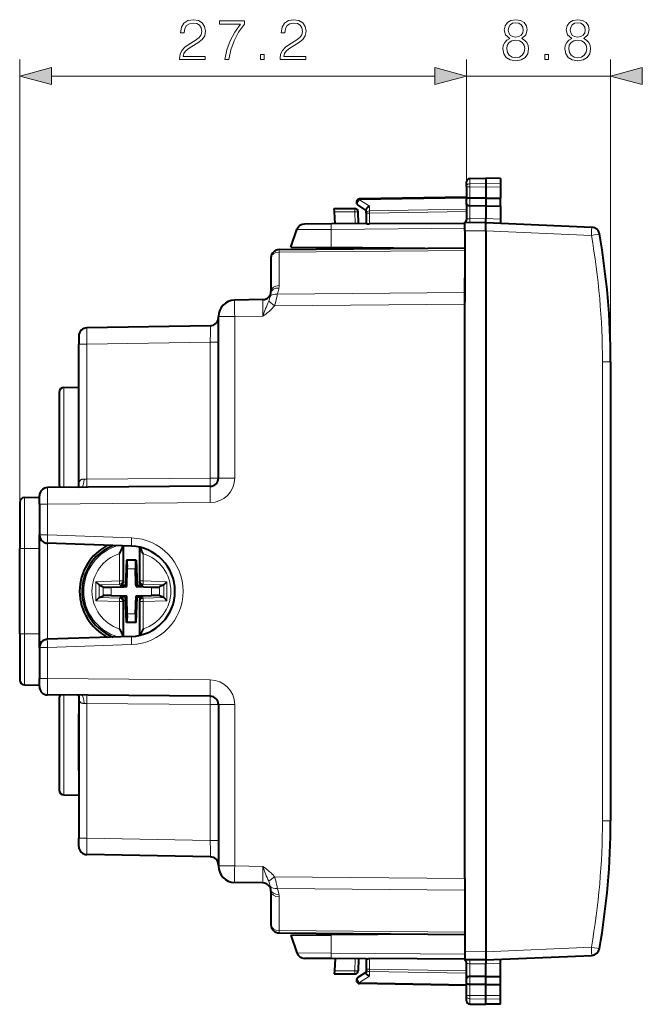
# Model space of a CAD drawing. Extents: x 0 to 420, y 0 to 297.
# Drawn here: x 233 to 271, y 118 to 178 of the extents above; entities that cross this region are included whole.
import ezdxf

# ---------------------------------------------------------------- set-up
doc = ezdxf.new("R2010")
doc.units = 0

msp = doc.modelspace()

# ---------------------------------------------------------------- linework, layer by layer
at = {"color": 7, "lineweight": 18}
for p, q in [((233.416595, 145.410583), (233.416595, 175.18129)), ((260.616608, 167.450348), (260.616608, 175.18129)), ((260.616608, 167.450348), (260.616608, 175.18129)), ((269.391602, 156.779968), (269.391602, 175.18129)), ((235.34845, 174.18129), (258.684753, 174.18129)), ((260.616608, 174.18129), (269.391602, 174.18129)), ((260.81311, 167.943512), (260.81311, 167.623077)), ((260.81311, 167.623077), (261.791595, 167.638321)), ((260.81311, 167.623077), (260.81311, 167.425446)), ((260.81311, 167.425446), (260.81311, 166.748093)), ((260.81311, 167.425446), (261.791595, 167.422241)), ((262.691589, 167.624298), (261.791595, 167.638321)), ((262.691589, 167.425201), (261.791595, 167.422241)), ((260.616608, 166.752045), (254.111664, 166.638489)), ((260.81311, 166.748093), (260.81311, 166.555435)), ((253.828476, 166.11058), (253.828476, 165.914078)), ((254.71167, 166.24794), (254.111664, 166.638489)), ((254.71167, 165.965958), (254.71167, 166.24794)), ((260.616608, 166.069031), (254.71167, 165.965958)), ((260.81311, 166.555435), (260.81311, 166.270599)), ((260.81311, 166.270599), (260.81311, 165.489578)), ((252.576904, 165.914078), (253.828476, 165.914078)), ((253.841095, 165.191208), (253.828476, 165.914078)), ((254.516602, 165.824554), (254.71312, 165.824554)), ((260.616608, 165.927612), (254.71312, 165.824554)), ((254.71312, 165.824554), (254.71312, 165.174026)), ((261.791595, 165.498108), (260.81311, 165.489578)), ((261.791595, 165.498169), (262.691589, 165.458878)), ((260.516602, 164.913544), (252.389282, 164.842621)), ((252.389282, 164.842621), (250.29921, 164.832474)), ((252.372971, 163.739151), (252.389282, 164.842621)), ((261.791595, 164.760605), (260.516602, 164.749481)), ((261.791595, 164.7603), (268.224823, 164.479416)), ((249.210434, 163.465485), (260.516602, 163.564163)), ((249.210434, 163.465485), (249.210434, 161.420792)), ((249.102051, 160.903748), (260.516602, 161.003357)), ((248.932709, 160.19516), (248.576828, 160.465088)), ((248.932709, 160.19516), (260.516602, 160.296234)), ((246.507874, 159.537354), (245.516602, 159.537354)), ((248.220963, 159.567261), (246.507874, 159.537354)), ((246.507874, 149.706238), (246.507874, 159.537354)), ((237.016602, 157.848907), (237.512238, 157.848907)), ((245.020966, 157.97998), (237.512238, 157.848907)), ((237.512238, 149.640717), (237.512238, 157.848907)), ((245.020966, 157.97998), (245.516602, 157.97998)), ((245.020966, 149.706238), (245.020966, 157.97998)), ((268.895966, 156.779968), (268.895966, 128.841202)), ((268.895966, 156.779968), (269.391602, 156.779968)), ((236.111374, 155.215729), (236.111374, 149.128601)), ((237.512238, 149.640717), (237.339584, 149.637695)), ((237.512238, 149.640717), (245.020966, 149.706238)), ((245.020966, 149.706238), (245.516602, 149.706238)), ((246.507874, 149.706238), (245.516602, 149.706238)), ((233.711365, 148.515732), (233.711365, 145.410583)), ((235.112244, 148.119827), (234.616608, 148.119827)), ((245.020966, 148.206299), (235.112244, 148.119827)), ((235.112244, 148.119827), (235.112244, 146.237396)), ((234.616608, 146.237396), (235.112244, 146.237396)), ((235.10788, 139.883484), (235.10788, 145.737686)), ((240.231445, 146.058609), (235.112244, 146.237396)), ((233.416595, 145.410583), (233.711365, 145.410583)), ((233.711365, 145.410583), (234.616608, 145.410583)), ((233.711365, 140.210587), (233.711365, 145.410583)), ((239.490356, 143.438446), (239.490356, 145.098083)), ((239.690277, 143.438446), (239.690277, 145.556641)), ((240.74292, 143.438446), (240.74292, 145.489395)), ((240.942856, 143.438446), (240.942856, 145.098083)), ((240.486191, 144.675537), (239.947021, 144.675537)), ((240.463623, 144.177444), (239.969574, 144.177444)), ((238.048782, 143.388107), (239.490356, 143.438446)), ((238.048782, 143.388107), (238.048782, 142.233063)), ((239.690277, 143.438446), (239.490356, 143.438446)), ((239.497299, 143.239319), (239.490356, 143.438446)), ((239.716599, 143.351364), (239.690277, 143.438446)), ((240.716599, 143.351364), (240.74292, 143.438446)), ((240.74292, 143.438446), (240.942856, 143.438446)), ((240.935898, 143.239319), (240.942856, 143.438446)), ((242.38443, 143.388107), (240.942856, 143.438446)), ((242.38443, 143.388107), (242.38443, 142.233063)), ((238.245743, 143.197144), (238.245743, 142.424042)), ((238.248795, 143.195724), (239.497299, 143.239319)), ((238.496399, 143.081451), (238.496399, 142.539734)), ((238.9888, 143.062469), (238.9888, 142.558701)), ((239.523941, 143.151184), (239.497299, 143.239319)), ((240.909256, 143.151184), (240.935898, 143.239319)), ((242.184418, 143.195724), (240.935898, 143.239319)), ((241.444397, 143.062469), (241.444397, 142.558701)), ((241.936798, 143.081451), (241.936798, 142.539734)), ((242.187469, 143.197144), (242.187469, 142.424042)), ((238.048782, 142.233063), (239.490356, 142.182724)), ((238.248795, 142.425446), (239.497299, 142.381851)), ((239.497299, 142.381851), (239.490356, 142.182724)), ((239.690277, 142.182724), (239.490356, 142.182724)), ((239.490356, 140.523102), (239.490356, 142.182724)), ((239.523941, 142.469986), (239.497299, 142.381851)), ((239.716599, 142.269806), (239.690277, 142.182724)), ((239.690277, 140.064545), (239.690277, 142.182724)), ((240.716599, 142.269806), (240.74292, 142.182724)), ((240.74292, 142.182724), (240.942856, 142.182724)), ((240.74292, 140.131775), (240.74292, 142.182724)), ((240.909256, 142.469986), (240.935898, 142.381851)), ((242.184418, 142.425446), (240.935898, 142.381851)), ((240.935898, 142.381851), (240.942856, 142.182724)), ((242.38443, 142.233063), (240.942856, 142.182724)), ((240.942856, 140.523102), (240.942856, 142.182724)), ((240.486191, 140.945633), (239.947021, 140.945633)), ((240.463623, 141.443726), (239.969574, 141.443726)), ((233.416595, 140.210587), (233.711365, 140.210587)), ((233.711365, 140.210587), (234.616608, 140.210587)), ((233.711365, 140.210587), (233.711365, 137.105438)), ((234.616608, 139.383774), (235.112244, 139.383774)), ((240.231445, 139.562561), (235.112244, 139.383774)), ((235.112244, 139.383774), (235.112244, 137.501343)), ((235.112244, 137.501343), (234.616608, 137.501343)), ((245.020966, 137.414871), (235.112244, 137.501343)), ((236.111359, 136.492584), (236.111359, 130.405441)), ((237.339584, 135.983475), (237.512238, 135.980453)), ((245.020966, 135.914932), (237.512238, 135.980453)), ((237.512238, 135.980453), (237.512238, 127.772263)), ((245.020966, 135.914932), (245.020966, 127.641197)), ((245.516602, 135.914932), (245.020966, 135.914932)), ((245.516602, 135.914932), (246.507874, 135.914932)), ((246.507874, 135.914932), (246.507874, 126.083824)), ((268.895966, 128.841202), (269.391602, 128.841202)), ((237.016846, 127.772263), (237.512238, 127.772263)), ((245.020966, 127.641197), (237.512238, 127.772263)), ((245.516602, 127.641197), (245.020966, 127.641197)), ((246.507874, 126.083824), (245.516602, 126.083824)), ((248.220963, 126.053917), (246.507874, 126.083824)), ((248.932693, 125.426018), (248.576828, 125.15609)), ((260.516602, 125.324928), (248.932693, 125.426018)), ((260.516602, 124.617813), (249.102036, 124.71743)), ((249.210434, 124.200378), (249.210434, 122.155678)), ((249.210434, 122.155678), (260.516602, 122.057007)), ((252.372971, 121.882019), (252.389282, 120.778557)), ((261.791595, 120.86087), (268.224823, 121.141754)), ((252.389282, 120.778557), (250.29921, 120.788696)), ((260.516602, 120.707634), (252.389282, 120.778557)), ((261.791595, 120.860565), (260.516602, 120.871696)), ((253.841095, 120.42997), (253.828476, 119.707092)), ((254.713104, 120.447144), (254.713104, 119.796608)), ((260.81311, 119.350571), (260.81311, 120.131592)), ((261.791595, 120.123055), (260.81311, 120.131592)), ((261.791595, 120.122993), (262.691589, 120.162285)), ((252.576904, 119.707092), (253.828476, 119.707092)), ((253.828476, 119.51059), (253.828476, 119.707092)), ((254.71167, 119.37323), (254.111664, 118.982674)), ((254.516602, 119.796608), (254.713104, 119.796608)), ((260.616608, 119.552139), (254.71167, 119.655212)), ((254.71167, 119.655212), (254.71167, 119.37323)), ((260.616608, 119.693565), (254.713104, 119.796608)), ((260.81311, 119.065735), (260.81311, 119.350571)), ((260.616608, 118.869133), (254.111664, 118.982674)), ((260.81311, 118.873077), (260.81311, 119.065735)), ((260.81311, 118.195717), (260.81311, 118.873077)), ((260.81311, 118.195717), (261.791595, 118.198929)), ((260.81311, 117.998093), (260.81311, 118.195717)), ((262.691589, 118.195976), (261.791595, 118.198929)), ((260.81311, 117.998093), (261.791595, 117.982849)), ((260.81311, 117.677666), (260.81311, 117.998093)), ((262.691589, 117.996872), (261.791595, 117.982849))]:
    msp.add_line(p, q, dxfattribs=at)
at = {"color": 7, "lineweight": 40}
for p, q in [((260.81311, 167.943512), (261.791595, 167.960587)), ((261.791595, 167.960587), (261.791595, 167.638321)), ((262.691589, 167.94487), (261.791595, 167.960587)), ((262.691589, 167.94487), (262.691589, 167.624298)), ((260.616608, 167.450348), (260.616608, 167.74353)), ((260.616608, 167.450348), (260.616608, 166.682602)), ((261.791595, 167.638321), (261.791595, 167.422241)), ((261.791595, 167.422241), (261.791595, 166.751694)), ((262.691589, 167.624298), (262.691589, 167.425201)), ((262.691589, 167.425201), (262.691589, 166.748383)), ((260.616608, 166.810577), (254.113113, 166.697067)), ((260.616608, 166.555435), (260.616608, 166.682602)), ((261.791595, 166.751694), (260.81311, 166.748093)), ((261.791595, 166.751694), (262.691589, 166.748383)), ((261.791595, 166.751694), (261.791595, 166.555435)), ((262.691589, 166.555435), (262.691589, 166.748383)), ((252.576904, 165.914078), (252.566605, 166.11058)), ((252.566605, 166.11058), (253.828476, 166.11058)), ((254.516602, 165.998077), (254.007492, 166.329483)), ((260.616608, 166.411194), (260.616608, 166.555435)), ((260.616608, 166.411194), (260.616608, 165.448593)), ((261.791595, 166.26059), (260.81311, 166.270599)), ((261.791595, 166.555435), (261.791595, 166.26059)), ((261.791595, 166.26059), (262.691589, 166.269791)), ((261.791595, 166.26059), (261.791595, 165.498108)), ((262.691589, 166.269791), (262.691589, 166.555435)), ((262.691589, 166.269791), (262.691589, 165.458878)), ((252.615341, 165.180511), (252.576904, 165.914078)), ((254.041046, 165.192947), (254.028458, 165.914078)), ((254.516602, 165.824554), (254.516602, 166.045639)), ((254.516602, 165.824554), (254.516602, 165.197098)), ((261.791534, 165.260712), (261.791595, 165.498169)), ((252.391724, 165.178558), (250.765747, 165.164368)), ((254.521133, 165.197144), (252.391739, 165.178558)), ((260.516602, 165.211685), (254.71312, 165.174026)), ((260.516602, 165.249451), (260.516602, 165.275391)), ((261.791595, 165.26059), (260.516602, 165.249451)), ((260.516602, 164.749481), (260.516602, 165.249207)), ((261.791595, 165.26059), (268.242279, 164.978943)), ((262.691589, 165.458878), (262.691589, 165.221283)), ((249.916611, 163.76059), (250.299225, 164.832474)), ((260.516602, 164.749481), (260.516602, 160.409088)), ((261.791595, 164.760605), (261.791595, 120.860565)), ((249.212234, 163.611938), (260.516602, 163.710587)), ((249.916611, 163.76059), (252.372971, 163.739151)), ((258.081268, 163.689331), (252.372971, 163.739151)), ((254.516602, 163.720444), (254.516602, 163.658234)), ((260.516602, 163.910583), (260.516602, 163.410583)), ((248.716599, 163.111954), (248.716599, 161.067261)), ((260.516602, 163.410583), (260.516602, 162.085358)), ((260.516602, 161.003357), (260.516602, 161.887115)), ((260.516602, 160.296234), (260.516602, 161.003357)), ((248.225327, 160.567322), (246.499146, 160.537201)), ((260.516602, 125.324928), (260.516602, 160.296234)), ((245.516602, 149.706238), (245.516602, 159.537354)), ((245.02533, 158.980057), (237.507874, 158.848831)), ((237.016602, 158.348663), (237.016602, 157.848907)), ((237.016602, 149.201019), (237.016602, 157.848907)), ((269.391602, 156.779968), (269.391602, 128.841202)), ((235.816605, 154.915771), (235.816605, 149.305389)), ((236.111374, 155.215729), (237.016602, 155.231537)), ((237.016602, 153.719864), (237.016602, 153.944351)), ((245.020966, 149.206268), (235.112244, 149.119781)), ((233.416595, 148.215775), (233.416595, 145.410583)), ((233.711365, 148.515732), (234.616608, 148.531525)), ((234.616608, 148.119827), (234.616608, 148.619553)), ((234.616608, 148.119827), (234.616608, 146.237396)), ((234.616608, 139.383179), (234.616608, 146.237991)), ((240.218353, 145.558914), (235.099152, 145.737701)), ((233.416595, 140.210587), (233.416595, 145.410583)), ((239.690277, 145.556641), (239.69101, 145.577316)), ((239.716599, 145.576431), (239.716599, 143.351364)), ((240.716599, 145.495377), (240.716599, 143.351364)), ((239.917984, 144.705597), (239.86412, 143.163071)), ((239.917984, 144.705597), (239.947021, 144.675537)), ((240.515213, 144.705597), (239.917984, 144.705597)), ((240.515213, 144.705597), (240.486191, 144.675537)), ((240.515213, 144.705597), (240.569092, 143.163071)), ((239.931793, 143.095398), (239.969574, 144.177444)), ((240.4953, 143.270691), (240.463623, 144.177444)), ((238.245743, 143.197144), (238.048782, 143.388107)), ((242.187469, 143.197144), (242.38443, 143.388107)), ((238.245743, 143.197128), (238.248795, 143.195724)), ((238.248795, 143.195724), (238.496399, 143.081451)), ((238.9888, 143.062469), (239.7565, 143.089279)), ((239.523941, 143.151184), (239.716599, 143.157913)), ((239.86412, 143.163071), (239.716599, 143.157913)), ((239.7565, 143.089279), (239.931793, 143.095398)), ((239.86412, 143.163071), (239.931793, 143.095398)), ((240.501419, 143.095398), (240.4953, 143.270691)), ((240.569092, 143.163071), (240.501419, 143.095398)), ((240.501419, 143.095398), (241.444397, 143.062469)), ((240.569092, 143.163071), (240.716599, 143.157913)), ((240.909256, 143.151184), (240.716599, 143.157913)), ((242.184418, 143.195724), (241.936798, 143.081451)), ((242.187454, 143.197128), (242.184418, 143.195724)), ((238.245743, 142.424042), (238.048782, 142.233063)), ((238.245743, 142.424042), (238.248795, 142.425446)), ((238.248795, 142.425446), (238.496399, 142.539734)), ((238.9888, 142.558701), (239.931793, 142.525772)), ((239.523941, 142.469986), (239.716599, 142.463257)), ((239.86412, 142.458099), (239.716599, 142.463257)), ((239.716599, 142.269806), (239.716599, 140.044739)), ((239.86412, 142.458099), (239.931793, 142.525772)), ((239.917984, 140.915573), (239.86412, 142.458099)), ((239.937912, 142.350479), (239.931793, 142.525772)), ((239.969574, 141.443726), (239.937912, 142.350479)), ((240.463623, 141.443726), (240.501419, 142.525772)), ((240.501419, 142.525772), (240.676712, 142.531891)), ((240.569092, 142.458099), (240.501419, 142.525772)), ((240.515213, 140.915573), (240.569092, 142.458099)), ((240.569092, 142.458099), (240.716599, 142.463257)), ((240.676712, 142.531891), (241.444397, 142.558701)), ((240.909256, 142.469986), (240.716599, 142.463257)), ((240.716599, 142.269806), (240.716599, 140.125793)), ((242.184418, 142.425446), (241.936798, 142.539734)), ((242.187454, 142.424042), (242.184418, 142.425446)), ((242.187469, 142.424042), (242.38443, 142.233063)), ((239.917984, 140.915573), (239.947021, 140.945633)), ((240.515213, 140.915573), (239.917984, 140.915573)), ((240.515213, 140.915573), (240.486191, 140.945633)), ((233.416595, 140.210587), (233.416595, 137.405396)), ((240.218353, 140.062256), (235.099152, 139.883469)), ((239.690277, 140.064545), (239.69101, 140.043854)), ((234.616608, 139.383774), (234.616608, 137.501343)), ((234.616608, 137.001617), (234.616608, 137.501343)), ((233.711365, 137.105438), (234.616608, 137.089645)), ((245.020966, 136.414917), (235.112244, 136.501389)), ((235.816605, 136.315781), (235.816605, 130.705399)), ((237.016602, 136.420166), (237.016602, 127.772263)), ((245.516602, 135.914932), (245.516602, 126.083824)), ((237.016602, 131.901306), (237.016602, 135.344345)), ((245.516602, 135.079956), (245.516602, 130.329956)), ((236.111359, 130.405441), (237.016602, 130.389648)), ((237.016602, 127.272514), (237.016602, 127.772263)), ((245.02533, 126.641121), (237.507874, 126.772339)), ((260.516602, 125.324928), (260.516602, 124.617813)), ((248.225327, 125.053841), (246.499146, 125.083977)), ((260.516602, 125.21209), (260.516602, 120.871696)), ((248.716599, 124.553917), (248.716599, 122.509216)), ((260.516602, 124.617813), (260.516602, 123.734055)), ((260.516602, 123.535805), (260.516602, 122.210587)), ((249.212234, 122.009239), (260.516602, 121.910583)), ((249.916595, 121.860588), (252.372971, 121.882019)), ((249.916595, 121.860588), (250.299225, 120.788696)), ((258.08136, 121.931839), (252.372971, 121.882019)), ((254.516602, 121.900726), (254.516602, 121.962952)), ((260.516602, 122.210587), (260.516602, 121.710587)), ((260.516602, 120.871696), (260.516602, 120.371964)), ((261.791595, 120.360588), (268.242279, 120.642227)), ((252.391724, 120.442619), (250.765747, 120.45681)), ((254.521133, 120.424034), (252.391739, 120.442619)), ((252.615341, 120.440666), (252.576904, 119.707092)), ((254.041031, 120.42823), (254.028442, 119.707092)), ((254.516602, 120.424072), (254.516602, 119.796608)), ((260.516602, 120.409485), (254.713104, 120.447144)), ((261.791595, 120.360588), (260.516602, 120.371712)), ((260.516602, 120.371712), (260.516602, 120.345779)), ((260.616608, 119.209984), (260.616608, 120.172577)), ((261.791534, 120.360458), (261.791595, 120.122993)), ((261.791595, 119.360588), (261.791595, 120.123055)), ((262.691589, 120.162285), (262.691589, 120.399879)), ((262.691589, 119.351379), (262.691589, 120.162285)), ((252.576904, 119.707092), (252.566605, 119.51059)), ((252.566605, 119.51059), (253.828476, 119.51059)), ((254.516602, 119.623085), (254.007492, 119.291695)), ((254.516602, 119.796608), (254.516602, 119.575539)), ((261.791595, 119.360588), (260.81311, 119.350571)), ((261.791595, 119.065735), (261.791595, 119.360588)), ((261.791595, 119.360588), (262.691589, 119.351379)), ((262.691589, 119.065735), (262.691589, 119.351379)), ((260.616608, 118.810585), (254.113113, 118.924103)), ((260.616608, 119.065735), (260.616608, 119.209984)), ((260.616608, 118.93856), (260.616608, 119.065735)), ((260.616608, 118.170822), (260.616608, 118.93856)), ((261.791595, 118.869484), (260.81311, 118.873077)), ((261.791595, 118.869484), (261.791595, 119.065735)), ((261.791595, 118.869484), (262.691589, 118.87278)), ((261.791595, 118.198929), (261.791595, 118.869484)), ((262.691589, 118.87278), (262.691589, 119.065735)), ((262.691589, 118.195976), (262.691589, 118.87278)), ((260.616608, 117.877632), (260.616608, 118.170822)), ((261.791595, 117.982849), (261.791595, 118.198929)), ((262.691589, 117.996872), (262.691589, 118.195976)), ((260.81311, 117.677666), (261.791595, 117.660583)), ((260.81311, 117.677666), (261.791595, 117.660583)), ((261.791595, 117.660583), (261.791595, 117.982849)), ((262.691589, 117.676292), (261.791595, 117.660583)), ((262.691589, 117.676292), (261.791595, 117.660583)), ((262.691589, 117.676292), (262.691589, 117.996872))]:
    msp.add_line(p, q, dxfattribs=at)
at = {"color": 7, "lineweight": 18}
for points in [[(243.14769, 175.18129), (244.715836, 175.18129), (244.715836, 175.376007), (243.373703, 175.376007), (243.415421, 175.546371), (243.51973, 175.70285), (243.676208, 175.845398), (243.895248, 175.987961), (244.256866, 176.193115), (244.535034, 176.408691), (244.681061, 176.638168), (244.729752, 176.909378), (244.677597, 177.197968), (244.528076, 177.420502), (244.29512, 177.559586), (243.992615, 177.61174), (243.662292, 177.556107), (243.4189, 177.399643), (243.262436, 177.149292), (243.203323, 176.805069), (243.4328, 176.805069), (243.467575, 177.065857), (243.575363, 177.253601), (243.749222, 177.364868), (243.985657, 177.406601), (244.197754, 177.371826), (244.361176, 177.274475), (244.462006, 177.114532), (244.500259, 176.902435), (244.462006, 176.697281), (244.350754, 176.523422), (244.096924, 176.335663), (243.742264, 176.123566), (243.478012, 175.932327), (243.290253, 175.730652), (243.178986, 175.508133), (243.144211, 175.254303)], [(245.900818, 175.18129), (246.144211, 175.18129), (246.272858, 175.772385), (246.471054, 176.328705), (246.745743, 176.843323), (247.096924, 177.330109), (247.096924, 177.542206), (245.584412, 177.542206), (245.584412, 177.337067), (246.863968, 177.337067), (246.516251, 176.846802), (246.238098, 176.325241), (246.032944, 175.768906)], [(249.272171, 175.18129), (250.840317, 175.18129), (250.840317, 175.376007), (249.498169, 175.376007), (249.539902, 175.546371), (249.644211, 175.70285), (249.800674, 175.845398), (250.01973, 175.987961), (250.381348, 176.193115), (250.659515, 176.408691), (250.805542, 176.638168), (250.854218, 176.909378), (250.802063, 177.197968), (250.652557, 177.420502), (250.419586, 177.559586), (250.117096, 177.61174), (249.786774, 177.556107), (249.543381, 177.399643), (249.386902, 177.149292), (249.327805, 176.805069), (249.557281, 176.805069), (249.592056, 177.065857), (249.699844, 177.253601), (249.873703, 177.364868), (250.110138, 177.406601), (250.322235, 177.371826), (250.485657, 177.274475), (250.586487, 177.114532), (250.624741, 176.902435), (250.586487, 176.697281), (250.47522, 176.523422), (250.221405, 176.335663), (249.866745, 176.123566), (249.602493, 175.932327), (249.414719, 175.730652), (249.303467, 175.508133), (249.268692, 175.254303)], [(263.253265, 176.467804), (263.075928, 176.366959), (262.943787, 176.224396), (262.860352, 176.047073), (262.83252, 175.845398), (262.884705, 175.542908), (263.041168, 175.309937), (263.288025, 175.16391), (263.618347, 175.11174), (263.94519, 175.16391), (264.192047, 175.309937), (264.348541, 175.539429), (264.404175, 175.845398), (264.372864, 176.047073), (264.292908, 176.224396), (264.157288, 176.366959), (263.983429, 176.467804), (264.230316, 176.68338), (264.313751, 176.98587), (264.265076, 177.2397), (264.126007, 177.437897), (263.906952, 177.566544), (263.618347, 177.61174), (263.326263, 177.566544), (263.107208, 177.437897), (262.96814, 177.2397), (262.922943, 176.98587), (263.002899, 176.68338)], [(267.027954, 176.467804), (266.850616, 176.366959), (266.718475, 176.224396), (266.63504, 176.047073), (266.607208, 175.845398), (266.659363, 175.542908), (266.815857, 175.309937), (267.062714, 175.16391), (267.393036, 175.11174), (267.719879, 175.16391), (267.966736, 175.309937), (268.12323, 175.539429), (268.178833, 175.845398), (268.147552, 176.047073), (268.067596, 176.224396), (267.931976, 176.366959), (267.758118, 176.467804), (268.005005, 176.68338), (268.08844, 176.98587), (268.039764, 177.2397), (267.900696, 177.437897), (267.681641, 177.566544), (267.393036, 177.61174), (267.100952, 177.566544), (266.881897, 177.437897), (266.742828, 177.2397), (266.697632, 176.98587), (266.777588, 176.68338)], [(263.159363, 176.978912), (263.187195, 177.163208), (263.277588, 177.305756), (263.423645, 177.3927), (263.618347, 177.42746), (263.809601, 177.3927), (263.955627, 177.305756), (264.046021, 177.163208), (264.077332, 176.978912), (264.046021, 176.80159), (263.955627, 176.665985), (263.813049, 176.579056), (263.618347, 176.551239), (263.420166, 176.579056), (263.277588, 176.665985), (263.187195, 176.80159)], [(266.934052, 176.978912), (266.961884, 177.163208), (267.052277, 177.305756), (267.198334, 177.3927), (267.393036, 177.42746), (267.584259, 177.3927), (267.730316, 177.305756), (267.820709, 177.163208), (267.85202, 176.978912), (267.820709, 176.80159), (267.730316, 176.665985), (267.587738, 176.579056), (267.393036, 176.551239), (267.194855, 176.579056), (267.052277, 176.665985), (266.961884, 176.80159)], [(263.06897, 175.83844), (263.10376, 176.060974), (263.211548, 176.227875), (263.385376, 176.328705), (263.618347, 176.366959), (263.847839, 176.328705), (264.018219, 176.227875), (264.129486, 176.064453), (264.167725, 175.855835), (264.126007, 175.626343), (264.01474, 175.44902), (263.840881, 175.334274), (263.618347, 175.296021), (263.395813, 175.334274), (263.221954, 175.44902), (263.107208, 175.6194)], [(266.843658, 175.83844), (266.878418, 176.060974), (266.986206, 176.227875), (267.160065, 176.328705), (267.393036, 176.366959), (267.622528, 176.328705), (267.792908, 176.227875), (267.904175, 176.064453), (267.942413, 175.855835), (267.900696, 175.626343), (267.789429, 175.44902), (267.61557, 175.334274), (267.393036, 175.296021), (267.170502, 175.334274), (266.996643, 175.44902), (266.881897, 175.6194)], [(248.076752, 175.18129), (248.306244, 175.18129), (248.306244, 175.490738), (248.076752, 175.490738)], [(265.390961, 175.18129), (265.620422, 175.18129), (265.620422, 175.490738), (265.390961, 175.490738)], [(235.34845, 174.698929), (233.416595, 174.18129), (235.34845, 173.663651)], [(258.684753, 173.663651), (260.616608, 174.18129), (258.684753, 174.698929)], [(258.684753, 173.663651), (260.616608, 174.18129), (258.684753, 174.698929)], [(271.323456, 174.698929), (269.391602, 174.18129), (271.323456, 173.663651)]]:
    msp.add_lwpolyline(points, close=True, dxfattribs=at)
for points in [[(260.616608, 167.450348), (260.61908, 167.47728), (260.626495, 167.503662), (260.63855, 167.528519), (260.661743, 167.558975), (260.70697, 167.593994), (260.765015, 167.616608), (260.81311, 167.623077)], [(260.616608, 167.450348), (260.616974, 167.449036), (260.617615, 167.448166), (260.619934, 167.446411), (260.625732, 167.443802), (260.644958, 167.438965), (260.709198, 167.431213), (260.81311, 167.425446)], [(260.616608, 165.448593), (260.617737, 165.452591), (260.621094, 165.456573), (260.626587, 165.460495), (260.643768, 165.467957), (260.668182, 165.47467), (260.698547, 165.480347), (260.753143, 165.486603), (260.81311, 165.489578)], [(248.710617, 160.990112), (248.701782, 160.94281), (248.67923, 160.843719), (248.662415, 160.762711)], [(249.102051, 160.903748), (249.083023, 160.786026), (249.059372, 160.65863), (249.036789, 160.552643), (249.01033, 160.443924), (248.974976, 160.319519), (248.954803, 160.257217), (248.932709, 160.19516)], [(249.198456, 161.26651), (249.185379, 161.196411), (249.175003, 161.151642), (249.151962, 161.066681), (249.126389, 160.982468), (249.102051, 160.903748)], [(248.932709, 160.19516), (248.894653, 160.146515), (248.856293, 160.100861), (248.779694, 160.0177), (248.734634, 159.972855), (248.690063, 159.930878), (248.602631, 159.854141), (248.489273, 159.762985), (248.415695, 159.707352), (248.271729, 159.603226), (248.220963, 159.567261)], [(237.339584, 149.637695), (237.290771, 149.635925), (237.266434, 149.634033), (237.230225, 149.629105), (237.20369, 149.623184), (237.178085, 149.614792), (237.158936, 149.606171), (237.140793, 149.595474), (237.125168, 149.583694), (237.11058, 149.569839), (237.092728, 149.547775), (237.077103, 149.521835), (237.064499, 149.494156), (237.053894, 149.463699), (237.044189, 149.426712), (237.036545, 149.387451), (237.028656, 149.3293), (237.023376, 149.268768), (237.02002, 149.206635)], [(237.339584, 135.983475), (237.290771, 135.985245), (237.266418, 135.987137), (237.230225, 135.992065), (237.203674, 135.997986), (237.17807, 136.006378), (237.158936, 136.015015), (237.140793, 136.025696), (237.125168, 136.037491), (237.11058, 136.051331), (237.092728, 136.073395), (237.077103, 136.09935), (237.064499, 136.127029), (237.053894, 136.157486), (237.044189, 136.194473), (237.03653, 136.233749), (237.028656, 136.291885), (237.023376, 136.352417), (237.02002, 136.414566)], [(248.220963, 126.053917), (248.372452, 125.945618), (248.428909, 125.903992), (248.515076, 125.838097), (248.615479, 125.756157), (248.666901, 125.711296), (248.719116, 125.663177), (248.789902, 125.592911), (248.861435, 125.514381), (248.897186, 125.471527), (248.932709, 125.426018)], [(248.932693, 125.426018), (248.954788, 125.363953), (248.974976, 125.301643), (249.01033, 125.177246), (249.036774, 125.068542), (249.059357, 124.962555), (249.083023, 124.835144), (249.102036, 124.71743)], [(248.662415, 124.858459), (248.679214, 124.777458), (248.701782, 124.678329), (248.710617, 124.631058)], [(249.102036, 124.71743), (249.145386, 124.576706), (249.174744, 124.470589), (249.187668, 124.413857), (249.198456, 124.35466)], [(260.616608, 120.172577), (260.617737, 120.168579), (260.621063, 120.164597), (260.626587, 120.160683), (260.643738, 120.153214), (260.668182, 120.146507), (260.698547, 120.140831), (260.753113, 120.134575), (260.81311, 120.131592)], [(260.616608, 118.170822), (260.616974, 118.172134), (260.617615, 118.173012), (260.619934, 118.174767), (260.625732, 118.177361), (260.644958, 118.182198), (260.709198, 118.189957), (260.81311, 118.195717)], [(260.616608, 118.170822), (260.61908, 118.14389), (260.626495, 118.117508), (260.63855, 118.092651), (260.661743, 118.062195), (260.70697, 118.027184), (260.765015, 118.00457), (260.81311, 117.998093)]]:
    msp.add_lwpolyline(points, dxfattribs=at)
at = {"color": 7, "lineweight": 40}
for points in [[(260.81311, 166.748093), (260.770325, 166.746918), (260.728821, 166.743561), (260.702545, 166.739914), (260.678589, 166.735001), (260.653259, 166.726929), (260.634003, 166.7164), (260.626465, 166.709564), (260.621094, 166.701874), (260.617828, 166.69339), (260.616608, 166.682602)], [(254.71167, 166.24794), (254.667725, 166.230286), (254.625763, 166.206223), (254.587723, 166.176575), (254.570847, 166.160034), (254.55574, 166.142487), (254.534973, 166.111023), (254.526733, 166.093567), (254.520798, 166.075958), (254.51767, 166.060623), (254.516602, 166.045639)], [(260.81311, 166.270599), (260.773254, 166.273407), (260.734741, 166.281082), (260.69928, 166.29364), (260.66861, 166.310974), (260.655518, 166.321457), (260.644104, 166.333145), (260.634735, 166.345718), (260.627289, 166.359192), (260.621704, 166.373962), (260.618225, 166.389343), (260.616608, 166.411194)], [(254.521133, 165.197144), (254.536011, 165.195374), (254.588654, 165.185333), (254.627426, 165.179337), (254.669067, 165.175293), (254.71312, 165.174026)], [(261.791595, 164.760605), (261.790161, 164.838837), (261.790497, 165.002594), (261.791595, 165.26059)], [(239.490356, 145.098083), (239.573441, 145.260986), (239.611511, 145.337219), (239.641006, 145.399902), (239.654907, 145.431931), (239.673325, 145.47998), (239.681656, 145.50676), (239.687576, 145.532501), (239.690277, 145.556641)], [(240.942856, 145.098083), (240.861221, 145.258057), (240.822678, 145.335175), (240.786346, 145.413147), (240.770126, 145.452118), (240.757629, 145.486694)], [(239.490356, 140.523102), (239.573441, 140.360199), (239.611511, 140.283951), (239.641006, 140.221268), (239.654907, 140.18924), (239.673325, 140.14119), (239.681656, 140.11441), (239.687576, 140.088684), (239.690277, 140.064545)], [(240.942856, 140.523102), (240.861221, 140.363129), (240.822678, 140.285995), (240.786346, 140.208038), (240.770126, 140.169052), (240.757629, 140.134491)], [(261.791595, 120.860565), (261.790161, 120.782333), (261.790497, 120.618576), (261.791595, 120.360588)], [(254.521133, 120.424034), (254.536011, 120.425797), (254.588654, 120.435837), (254.627426, 120.441833), (254.669067, 120.445885), (254.713104, 120.447144)], [(254.71167, 119.37323), (254.667725, 119.390884), (254.625763, 119.414948), (254.587708, 119.444588), (254.570831, 119.461143), (254.55574, 119.478676), (254.534958, 119.510147), (254.526733, 119.527611), (254.520798, 119.545219), (254.517654, 119.560555), (254.516602, 119.575539)], [(260.81311, 119.350571), (260.773254, 119.347755), (260.734741, 119.34008), (260.69928, 119.327538), (260.66861, 119.310196), (260.655518, 119.299713), (260.644104, 119.288025), (260.634735, 119.275459), (260.627289, 119.261971), (260.621704, 119.247215), (260.618225, 119.231827), (260.616608, 119.209984)], [(260.81311, 118.873077), (260.770325, 118.87426), (260.728821, 118.877609), (260.702545, 118.881264), (260.678589, 118.886169), (260.653259, 118.894241), (260.634003, 118.90477), (260.626465, 118.911606), (260.621094, 118.919289), (260.617828, 118.92778), (260.616608, 118.93856)]]:
    msp.add_lwpolyline(points, dxfattribs=at)
for centre, radius, start, end in [((260.816589, 167.74353), 0.2, 90.999997, 179.999991), ((254.116608, 166.497101), 0.2, 90.999997, 236.93861), ((253.828476, 165.910583), 0.2, 0.999996, 89.999996), ((250.770126, 164.664383), 0.5, 90.500321, 160.355821), ((260.416595, 165.448593), 0.2, 299.999998, 359.999996), ((268.220459, 164.479416), 0.5, 9.963524, 87.499996), ((224.391602, 156.779968), 45, 359.999996, 9.963524), ((249.216599, 163.111954), 0.5, 90.5, 179.999991), ((248.216599, 161.067261), 0.5, 270.999999, 359.999997), ((246.516602, 159.537354), 1, 90.999997, 179.999991), ((245.016602, 159.47998), 0.5, 270.999999, 359.999997), ((237.516602, 158.348907), 0.5, 90.999997, 179.999991), ((236.116608, 154.915771), 0.3, 90.999997, 179.999991), ((236.116608, 149.305389), 0.3, 179.999991, 216.615519), ((245.016602, 149.706238), 0.5, 270.499995, 359.999946), ((235.116608, 148.619812), 0.5, 90.5, 180.000022), ((236.842346, 149.308945), 0.204777, 302.353238, 337.141905), ((233.716599, 148.215775), 0.3, 90.999997, 179.999991), ((235.116608, 146.237396), 0.499997, 237.994093, 268.000091), ((240.216599, 142.810593), 3.15, 117.300972, 242.699042), ((240.216599, 142.810593), 3, 111.712682, 208.647885), ((240.121063, 142.810593), 2.750046, 272.027491, 87.972502), ((239.516678, 143.350891), 0.199873, 272.085562, 0.136476), ((240.916534, 143.350891), 0.199873, 179.863511, 267.914433), ((239.516678, 142.270294), 0.199873, 359.863517, 87.914432), ((240.916534, 142.270279), 0.199873, 92.08556, 180.136476), ((240.216599, 142.810593), 3, 208.647885, 248.287024), ((235.116608, 139.383774), 0.499997, 91.999902, 122.005893), ((233.716599, 137.405396), 0.3, 179.999991, 268.999996), ((235.116608, 137.001373), 0.5, 180.000022, 269.499993), ((236.116608, 136.315781), 0.3, 143.379522, 179.999991), ((236.84137, 136.311218), 0.206163, 23.104693, 57.567628), ((245.016602, 135.914932), 0.5, 359.999946, 89.499999), ((236.116608, 130.705399), 0.3, 179.999991, 268.999996), ((224.391602, 128.841202), 45, 350.036468, 359.999996), ((237.516602, 127.272263), 0.5, 179.999991, 268.999996), ((245.016602, 126.141197), 0.5, 359.999996, 88.999995), ((246.516602, 126.083824), 1, 179.999991, 268.999996), ((248.216599, 124.553917), 0.5, 359.999928, 88.99994), ((249.216599, 122.509216), 0.5, 179.999991, 269.499993), ((250.770111, 120.956787), 0.5, 199.644165, 269.499672), ((268.220459, 121.141754), 0.5, 272.499997, 350.036469), ((260.416595, 120.172577), 0.2, 359.999997, 59.999995), ((253.828476, 119.710587), 0.2, 269.999997, 358.999996), ((254.116608, 119.124077), 0.2, 123.06139, 250.757668), ((254.117111, 119.126839), 0.202786, 250.878405, 268.868618), ((260.816589, 117.877632), 0.2, 179.999991, 268.999996), ((260.816589, 117.877632), 0.2, 179.999991, 268.999996)]:
    msp.add_arc(centre, radius, start, end, dxfattribs=at)
at = {"color": 7, "lineweight": 18}
for centre, radius, start, end in [((224.395966, 156.779968), 44.5, 359.999996, 9.963524), ((248.210373, 161.420792), 1.000059, 351.125856, 0.000163), ((247.288147, 160.993134), 1.393064, 337.718176, 350.481574), ((182.004715, 160.433701), 66.221334, 359.250317, 0.115615), ((257.024323, 156.60083), 9.289025, 155.41855, 161.378), ((178.804932, 158.846436), 66.221108, 359.250315, 0.115616), ((303.699768, 158.715164), 66.192599, 179.884288, 180.74984), ((245.007874, 149.706238), 1.5, 270.499995, 0.000014), ((301.292847, 148.697296), 66.18254, 179.634235, 180.499924), ((240.116699, 142.810593), 3.250046, 272.02743, 87.972556), ((240.216599, 142.810593), 2.999726, 111.700757, 248.29895), ((240.216599, 142.810593), 2.899328, 106.672604, 253.327226), ((240.216599, 142.810593), 2.400014, 107.61409, 252.385903), ((240.216599, 142.810593), 2.400014, 287.614085, 72.385197), ((301.292236, 136.923859), 66.181936, 179.500062, 180.365765), ((245.007874, 135.914932), 1.5, 359.999979, 89.499999), ((224.395966, 128.841202), 44.5, 350.036469, 359.999996), ((303.699768, 126.906006), 66.1926, 179.25016, 180.115698), ((178.804657, 126.77475), 66.221391, 359.884378, 0.749675), ((182.00473, 125.187477), 66.221328, 359.884377, 0.749676), ((257.024536, 129.020416), 9.289269, 198.622055, 204.58134), ((247.288147, 124.628036), 1.393054, 9.518373, 22.281865), ((248.210434, 124.200378), 1.000003, 0.000169, 8.874977)]:
    msp.add_arc(centre, radius, start, end, dxfattribs=at)
for centre, major_axis, ratio, start_param, end_param in [((254.116608, 166.497101), (-0.003479, 0.199966), 0.01745, 0.000000044, 0.785093621), ((254.116608, 166.497101), (-0.1091, -0.167618), 0.498449, 4.094809043, 6.283185307), ((253.828476, 165.910583), (0.199982, 0.003494), 0.01745, 0.000000001, 1.570491741), ((254.716599, 165.824554), (-0.200012, 0), 0.707214, 4.737069157, 6.283185307), ((254.716599, 165.824554), (0.003479, -0.199966), 0.01745, 3.926686274, 4.712084438), ((260.809631, 165.452026), (0.00174, -0.199989), 0.019435, 0.000000044, 1.75952242), ((252.396103, 164.678574), (-0.004364, 0.499985), 0.011392, 0.000000044, 1.236412869), ((268.220459, 164.479416), (0.02182, 0.499527), 0.008718, 4.712769583, 6.283185307), ((268.220459, 164.479416), (-0.492462, -0.08651), 0.00151, 1.579391348, 3.141592654), ((249.216599, 163.111954), (-0.5, 0), 0.707134, 4.724730009, 6.283185307), ((249.216599, 163.111954), (0.004364, -0.499985), 0.008726, 3.141592654, 3.926914708), ((249.204636, 160.912979), (0.494019, -0.077141), 0.701892, 1.692374157, 3.141592654), ((249.216599, 161.067261), (-0.5, 0), 0.707134, 4.724730009, 6.283185307), ((249.108215, 160.550201), (0.478577, -0.144745), 0.689588, 1.789024729, 2.924229945), ((246.516602, 159.537354), (0.017456, -0.999847), 0.008725, 3.141592654, 4.712236725), ((237.162567, 149.637695), (0.004364, -0.499985), 0.354029, 0.000000047, 1.567706819), ((237.507874, 149.640717), (-0.004364, 0.499985), 0.008726, 3.141592654, 4.712312872), ((245.016602, 149.706238), (-0.004364, 0.499985), 0.008726, 3.141592654, 4.712312872), ((245.029694, 148.206299), (0.008728, -0.999962), 0.008726, 3.141592654, 4.712312872), ((235.116608, 146.237396), (-0.017456, -0.499695), 0.008721, 4.712693622, 6.283794547), ((240.235809, 146.058609), (-0.017456, -0.499695), 0.008721, 4.712693734, 6.283798677), ((239.490356, 143.438446), (0.191437, 0.057869), 0.99593, 4.454753318, 5.988504921), ((240.942856, 143.438446), (0.191437, -0.057869), 0.99593, 3.43627304, 4.970024643), ((239.490356, 142.182724), (-0.191437, 0.057869), 0.99593, 3.436272759, 4.970024362), ((240.942856, 142.182724), (-0.191437, -0.057869), 0.99593, 4.454753598, 5.988505202), ((235.116608, 139.383774), (-0.017456, 0.499695), 0.008721, 6.282576155, 7.85367708), ((240.235809, 139.562561), (-0.017456, 0.499695), 0.008721, 6.282576155, 7.85367708), ((245.029694, 137.414871), (-0.008728, -0.999962), 0.008726, 4.712465176, 6.283185307), ((237.162567, 135.983475), (-0.004364, -0.499985), 0.354029, 1.573885928, 3.141592654), ((237.507874, 135.980453), (0.004364, 0.499985), 0.008726, 4.712465179, 6.283185307), ((245.016602, 135.914932), (0.004364, 0.499985), 0.008726, 4.712465177, 6.283185307), ((246.516602, 126.083824), (0.017456, 0.999847), 0.008725, 1.57094867, 3.141592654), ((249.108215, 125.070969), (0.478577, 0.144745), 0.689588, 3.358955638, 4.494160697), ((249.204636, 124.708199), (0.494019, 0.077141), 0.701892, 3.141592654, 4.590810995), ((249.216599, 124.553917), (-0.5, 0), 0.707134, 0, 1.558455299), ((249.216599, 122.509216), (-0.5, 0), 0.707134, 0, 1.558455299), ((249.216599, 122.509216), (-0.004364, -0.499985), 0.008726, 5.49786334, 6.283185307), ((268.220459, 121.141754), (0.02182, -0.499527), 0.008718, 0, 1.570415637), ((268.220459, 121.141754), (-0.492462, 0.08651), 0.00151, 3.141592654, 4.703793944), ((252.396103, 120.942596), (-0.004364, -0.499985), 0.011392, 5.046772525, 6.283185307), ((260.809631, 120.169144), (0.00174, 0.199989), 0.019435, 4.523662975, 6.283185307), ((253.828476, 119.710587), (0.199982, -0.003494), 0.01745, 4.712693568, 6.283185307), ((254.716599, 119.796608), (-0.200012, 0), 0.707215, 0, 1.54611615), ((254.716599, 119.796608), (0.003479, 0.199966), 0.01745, 1.571100957, 2.35649912), ((254.116608, 119.124077), (-0.1091, 0.167618), 0.498449, 0.000000042, 2.188376349), ((254.116608, 119.124077), (-0.003479, -0.199966), 0.01745, 5.498091774, 6.283185307)]:
    msp.add_ellipse(centre, major_axis=major_axis, ratio=ratio, start_param=start_param, end_param=end_param, dxfattribs=at)
at = {"color": 7, "lineweight": 40}
for centre, major_axis, ratio, start_param, end_param in [((235.116608, 146.237396), (-0.5, 0), 1, 0, 1.01218944), ((239.925812, 144.177444), (-0.017609, -0.5), 0.087435, 1.573873193, 3.057403058), ((240.507401, 144.177444), (-0.017609, 0.5), 0.087435, 0.084189596, 1.56771946), ((238.9888, 143.106232), (-0.5, -0.017593), 0.087435, 0.171456104, 1.567719506), ((241.444397, 143.106232), (0.5, -0.017593), 0.087435, 4.715465801, 6.111729203), ((238.9888, 142.514938), (0.5, -0.017593), 0.087435, 1.573873151, 2.970136553), ((241.444397, 142.514938), (-0.5, -0.017593), 0.087435, 3.313048755, 4.709312156), ((239.925812, 141.443726), (-0.017609, 0.5), 0.087435, 3.225782338, 4.709312202), ((240.507401, 141.443726), (-0.017609, -0.5), 0.087435, 4.715465759, 6.198995623), ((235.116608, 139.383774), (-0.5, 0), 1, 5.270995867, 6.283185307)]:
    msp.add_ellipse(centre, major_axis=major_axis, ratio=ratio, start_param=start_param, end_param=end_param, dxfattribs=at)
at = {"color": 7, "lineweight": 18}
for points in [[(235.34845, 174.698929), (233.416595, 174.18129), (235.34845, 174.698929), (235.34845, 173.663651)], [(258.684753, 173.663651), (260.616608, 174.18129), (258.684753, 173.663651), (258.684753, 174.698929)], [(258.684753, 173.663651), (260.616608, 174.18129), (258.684753, 173.663651), (258.684753, 174.698929)], [(271.323456, 174.698929), (269.391602, 174.18129), (271.323456, 174.698929), (271.323456, 173.663651)]]:
    msp.add_solid(points, dxfattribs=at)

doc.saveas('drawing.dxf')
